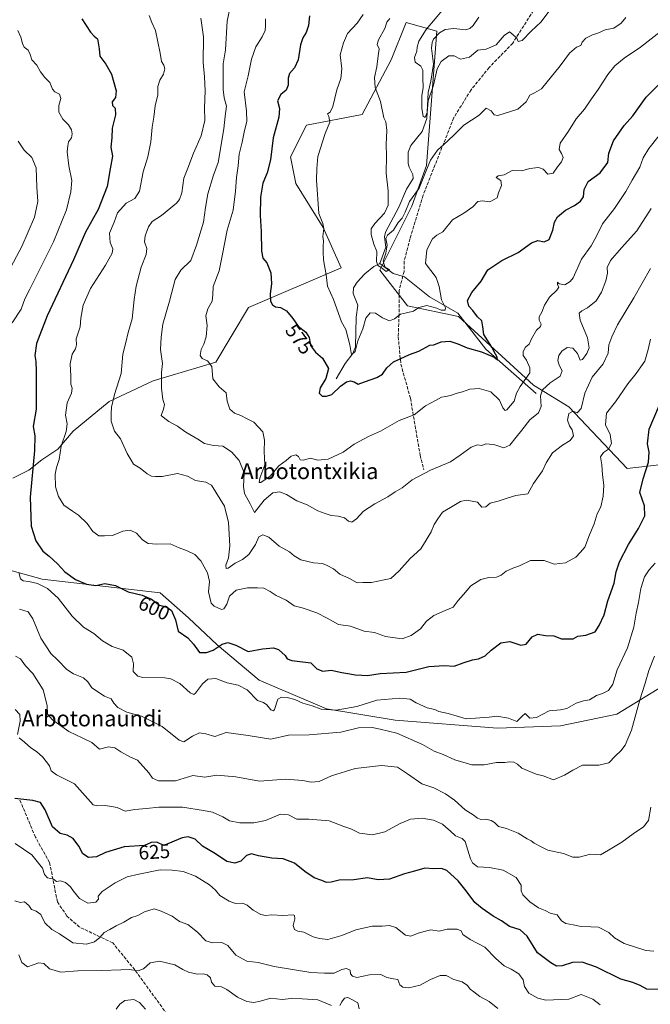
# Model space of a CAD drawing. Units: metres. Extents: x 583318 to 586748, y 4749758 to 4752113.
# Drawn here: x 585092 to 585409, y 4750039 to 4750533 of the extents above; entities that cross this region are included whole.
import ezdxf
from ezdxf.enums import TextEntityAlignment as Align

# ---------------------------------------------------------------- set-up
doc = ezdxf.new("R2010")
doc.units = ezdxf.units.M
doc.header["$MEASUREMENT"] = 0
doc.linetypes.add('DGN Style 3', pattern=[2.307223, 1.648017, -0.659207])
for name, color, linetype, lineweight in [('Arbolado forestal CxS', 92, 'Continuous', 0), ('Corriente natural lineal', 142, 'Continuous', 13), ('Curva de nivel maestra', 30, 'Continuous', 30), ('Curva de nivel normal', 30, 'Continuous', 0), ('Pastizal CxS', 92, 'Continuous', 0), ('Rótulo de curva de nivel directora', 7, 'Continuous', 0), ('Senda', 7, 'DGN Style 3', 0), ('Texto cartográfico', 7, 'Continuous', 0)]:
    doc.layers.add(name, color=color, linetype=linetype, lineweight=lineweight)
doc.styles.add('Style-Arial', font='txt')

msp = doc.modelspace()

# ---------------------------------------------------------------- linework, layer by layer
at = {"layer": 'Arbolado forestal CxS', "color": 92, "linetype": 'Continuous', "lineweight": 0}
for points in [[(585088.47, 4750303.12, 605.46), (585096.6, 4750307.15, 601.65), (585103.02, 4750312.4, 599.15), (585111.19, 4750317.65, 596.83), (585118.93, 4750326.81, 594.55), (585136.88, 4750341.59, 590.82), (585159.07, 4750352.1, 585.87), (585190.59, 4750361.44, 579.5), (585206.94, 4750388.87, 577.08), (585253.64, 4750408.72, 569.08), (585244.47, 4750429.12, 569.94), (585230.85, 4750451.17, 571.96), (585228.14, 4750464.58, 573.15), (585236.24, 4750480.41, 572.42), (585264.15, 4750485.78, 567.2), (585278.75, 4750513.22, 563.75), (585286.36, 4750531.96, 563.74), (585301.66, 4750527.72, 559.04), (585296.5, 4750460.27, 563.85), (585289.19, 4750439.82, 563.99), (585273.11, 4750407.68, 565.56), (585286.91, 4750389.67, 568.54), (585312.57, 4750384.31, 571.86), (585350.32, 4750349.88, 580.71), (585368.11, 4750339.02, 588.61), (585397.38, 4750307.92, 596.7), (585419.38, 4750310.46, 602.22)], [(585419.38, 4750310.46, 602.22), (585397.38, 4750307.92, 596.7), (585368.11, 4750339.02, 588.61), (585350.32, 4750349.88, 580.71), (585312.57, 4750384.31, 571.86), (585286.91, 4750389.67, 568.54), (585273.11, 4750407.68, 565.56), (585289.19, 4750439.82, 563.99), (585296.5, 4750460.27, 563.85), (585301.66, 4750527.72, 559.04), (585286.36, 4750531.96, 563.74), (585278.75, 4750513.22, 563.75), (585264.15, 4750485.78, 567.2), (585236.24, 4750480.41, 572.42), (585228.14, 4750464.58, 573.15), (585230.85, 4750451.17, 571.96), (585244.47, 4750429.12, 569.94), (585253.64, 4750408.72, 569.08), (585206.94, 4750388.87, 577.08), (585190.59, 4750361.44, 579.5), (585159.07, 4750352.1, 585.87), (585136.88, 4750341.59, 590.82), (585118.93, 4750326.81, 594.55), (585111.19, 4750317.65, 596.83), (585103.02, 4750312.4, 599.15), (585096.6, 4750307.15, 601.65), (585088.47, 4750303.12, 605.46)], [(585463.38, 4750278.32, 616.15), (585455.11, 4750251.72, 618.34), (585437.13, 4750218.92, 617.48), (585418.48, 4750200.73, 612.61), (585392.25, 4750184.66, 606.41), (585363.91, 4750178.78, 605.82), (585332.2, 4750177.48, 605.54), (585280.72, 4750181.48, 607.84), (585246.28, 4750187.24, 604.59), (585212.43, 4750201.62, 603.01), (585191.28, 4750219.38, 598.56), (585176.89, 4750232.92, 598.83), (585162.51, 4750245.6, 598.94), (585103.27, 4750252.37, 603.69), (585069.85, 4750261.68, 613.04), (585036.85, 4750265.06, 623.74), (585016.54, 4750275.21, 631.63), (585008.87, 4750269.85, 635.75)], [(585069.85, 4750261.68, 613.04), (585103.27, 4750252.37, 603.69), (585162.51, 4750245.6, 598.94), (585176.89, 4750232.92, 598.83), (585191.28, 4750219.38, 598.56), (585212.43, 4750201.62, 603.01), (585246.28, 4750187.24, 604.59), (585280.72, 4750181.48, 607.84), (585332.2, 4750177.48, 605.54), (585363.91, 4750178.78, 605.82), (585392.25, 4750184.66, 606.41), (585418.48, 4750200.73, 612.61)], [(585418.48, 4750200.73, 612.61), (585392.25, 4750184.66, 606.41), (585363.91, 4750178.78, 605.82), (585332.2, 4750177.48, 605.54), (585280.72, 4750181.48, 607.84), (585246.28, 4750187.24, 604.59), (585212.43, 4750201.62, 603.01), (585191.28, 4750219.38, 598.56), (585176.89, 4750232.92, 598.83), (585162.51, 4750245.6, 598.94), (585103.27, 4750252.37, 603.69), (585069.85, 4750261.68, 613.04)]]:
    msp.add_polyline3d(points, dxfattribs=at)
at = {"layer": 'Corriente natural lineal', "color": 142, "linetype": 'Continuous', "lineweight": 13}
for points in [[(585273, 4750411, 565.53), (585276.05, 4750419.16, 564.68), (585275.46, 4750424.4, 564.41), (585275.82, 4750426.72, 564.27), (585282.6, 4750439.18, 563.42), (585286.41, 4750448.33, 562.92), (585289.74, 4750453.68, 562.05), (585289.63, 4750455.68, 561.91), (585287.78, 4750459.32, 561.59), (585287.3, 4750461.12, 561.65), (585287.24, 4750466.85, 561.69), (585288.61, 4750470.18, 561.83), (585294.29, 4750477.28, 561.33), (585296.59, 4750483.83, 560.43), (585297.28, 4750496.89, 559.84), (585298.67, 4750502.49, 559.67), (585300.09, 4750511.17, 558.96), (585299.09, 4750519.09, 558.71), (585299.4, 4750521.9, 558.74), (585300.06, 4750523.57, 558.77), (585302.98, 4750526.91, 558.51), (585305.82, 4750528.49, 558.23), (585310.29, 4750528.93, 557.62), (585316.2, 4750528.39, 556.99), (585318.23, 4750528.96, 556.94), (585319.98, 4750530.56, 556.88), (585322.78, 4750534.78, 556.73)], [(585251, 4750353, 574.25), (585255.62, 4750360.73, 572.78), (585259.47, 4750365.75, 571.11), (585260.77, 4750369.1, 570.31), (585261.21, 4750383.95, 568), (585262.02, 4750389.99, 567.41), (585259.65, 4750395.88, 567.11), (585259.77, 4750398.74, 567.11), (585261.56, 4750401.65, 566.94), (585265.48, 4750405.71, 566.44), (585270.03, 4750409.49, 565.82), (585273, 4750411, 565.53)], [(585351.72, 4750345.68, 582.26), (585326.29, 4750367.97, 574.17), (585312.29, 4750385.97, 572.15), (585298, 4750394.26, 568.48), (585285.43, 4750404.26, 565.75), (585279.67, 4750406.01, 565.28), (585273, 4750411, 565.53)]]:
    msp.add_polyline3d(points, dxfattribs=at)
at = {"layer": 'Curva de nivel maestra', "color": 30, "linetype": 'Continuous', "lineweight": 30, "flags": 128}
for points, elevation in [([(585123.15, 4750533.93), (585127.55, 4750527.15), (585129.41, 4750525.18), (585131.02, 4750523.86), (585131.91, 4750518.78), (585132.21, 4750515.05), (585135.21, 4750511.04), (585138.18, 4750506.1), (585140.52, 4750497.77), (585140.16, 4750494.43), (585138.44, 4750492.11), (585138.59, 4750490.32), (585140.02, 4750488.91), (585140.16, 4750485.56), (585138.54, 4750478.89), (585138.27, 4750474.14), (585137.84, 4750469.34), (585138.69, 4750464.86), (585137.42, 4750458.52), (585135.91, 4750449.57), (585131.34, 4750438.11), (585125.03, 4750426.7), (585119.08, 4750412.78), (585105.77, 4750384.7), (585100.4, 4750370.78), (585099.56, 4750364.76), (585100.07, 4750361.74), (585100.3, 4750356.86), (585100.18, 4750337.78), (585098.77, 4750329.11), (585099.57, 4750324.4), (585099.38, 4750316.96), (585097.25, 4750293.56), (585097.69, 4750279.06), (585100.06, 4750271.7), (585103.61, 4750266.52), (585106.73, 4750264), (585111.01, 4750260.17), (585114.69, 4750256.01), (585119.98, 4750252.15), (585125.57, 4750249.87), (585130.26, 4750249.27), (585134.85, 4750250.15), (585140.16, 4750249.24), (585146.56, 4750246.1), (585153.6, 4750244.38), (585158.27, 4750242.27), (585162.27, 4750239.41), (585165.94, 4750238.33), (585168.31, 4750236.58), (585170.25, 4750231.93), (585171.62, 4750226.22), (585176.44, 4750222.87), (585179.3, 4750219.67), (585182.39, 4750215.62), (585185.82, 4750215.63), (585189.26, 4750216.76), (585193.7, 4750219.73), (585196.58, 4750220.62), (585200.57, 4750219.2), (585206.91, 4750216.05), (585214.02, 4750217.4), (585219.6, 4750217.97), (585222.16, 4750217.11), (585223.74, 4750215.53), (585225.5, 4750214.02), (585226.48, 4750212.42), (585228.83, 4750211.51), (585238.27, 4750210.36), (585241.39, 4750207.3), (585244.44, 4750206.11), (585248.6, 4750206.68), (585253.93, 4750205.46), (585257.93, 4750204.87), (585260.59, 4750204.3), (585263.93, 4750204.2), (585266.82, 4750203.96), (585273.28, 4750205.03), (585286.35, 4750205.74), (585297.73, 4750208.53), (585305.59, 4750208.98), (585310.33, 4750208.69), (585314.87, 4750210.4), (585319.66, 4750211.89), (585322.59, 4750212.34), (585325.93, 4750213.8), (585328.93, 4750216.77), (585333.84, 4750220.49), (585338.35, 4750221.06), (585343.96, 4750219.28), (585346.64, 4750219.77), (585349.68, 4750223.4), (585352.53, 4750224.7), (585356.33, 4750224.17), (585360.53, 4750223.94), (585364.4, 4750222.34), (585370.17, 4750222.37), (585372.55, 4750223.8), (585376.59, 4750224.33), (585381.36, 4750225.93), (585383.34, 4750229.17), (585385.81, 4750234.52), (585387.62, 4750241.52), (585390.85, 4750250.45), (585391.93, 4750256), (585393.59, 4750261.11), (585398.04, 4750269.78), (585403.16, 4750277.87), (585406.26, 4750284.23), (585406.04, 4750289.17), (585403.71, 4750295.85), (585405.44, 4750302.78), (585408.16, 4750311.11), (585408.41, 4750316.11), (585407.58, 4750320.44), (585408.5, 4750327.68), (585413.66, 4750339.96)], 600), ([(585237.62, 4750535.43), (585237.21, 4750530.57), (585236.08, 4750526.99), (585234.26, 4750524.24), (585233.16, 4750520.77), (585231.96, 4750513.29), (585230.06, 4750509.19), (585227.63, 4750506.37), (585226.88, 4750504.08), (585226.96, 4750500.51), (585226, 4750498.1), (585223.25, 4750495.87), (585221.56, 4750492.6), (585222.51, 4750488.87), (585222.3, 4750484.52), (585219.4, 4750474.1), (585218.1, 4750463.12), (585216.33, 4750456.48), (585214.2, 4750451.36), (585213.04, 4750444.2), (585212.79, 4750435.1), (585213.31, 4750427.02), (585213.47, 4750417.11), (585214.16, 4750413.67), (585216.25, 4750411.37), (585218.27, 4750406.22), (585218.65, 4750400.76), (585217.92, 4750395.76), (585218.06, 4750392.12), (585219, 4750390.2), (585220.54, 4750389.19), (585223.17, 4750388.82), (585226.07, 4750387.24), (585229.24, 4750383.41), (585232.05, 4750379.56), (585235.85, 4750376.47), (585237.43, 4750373.72), (585238.15, 4750369.74), (585240.62, 4750366.35), (585244.27, 4750363.44), (585247.17, 4750358.28), (585245.95, 4750353.13), (585243.09, 4750348.55), (585242.6, 4750345.83), (585244.12, 4750344.31), (585246.23, 4750344.36), (585248.86, 4750345.1), (585253.32, 4750349.33), (585256.2, 4750351.44), (585258.26, 4750352.02), (585260.06, 4750351.52), (585262.21, 4750350.34), (585265.34, 4750351.46), (585271.57, 4750353.77), (585274.34, 4750355.43), (585276.55, 4750358.58), (585279.84, 4750361.6), (585283.2, 4750363.01), (585288, 4750365.21), (585292.59, 4750366.88), (585298.16, 4750370.01), (585300.22, 4750370.07), (585303.93, 4750371.68), (585308.26, 4750371.94), (585312.26, 4750370.55), (585316.93, 4750368.53), (585324.16, 4750366.66), (585330.53, 4750363.83), (585332.17, 4750362.56), (585332.1, 4750363.89), (585331.18, 4750365.36), (585329.42, 4750368.94), (585325.38, 4750375.23), (585324.89, 4750379.07), (585324.36, 4750382.21), (585322.06, 4750384.24), (585319.8, 4750387.32), (585317.74, 4750389.53), (585317.06, 4750392.32), (585319.21, 4750396.44), (585323.91, 4750402.11), (585327.27, 4750407.85), (585334.34, 4750412.4), (585342.63, 4750416.56), (585349.35, 4750421.39), (585352.51, 4750422.45), (585355.6, 4750421.87), (585358.18, 4750423.02), (585360.01, 4750427.77), (585360.84, 4750431.78), (585362.34, 4750434.44), (585366.32, 4750437.78), (585370.92, 4750440.14), (585373.98, 4750442.24), (585375.36, 4750444.47), (585375.71, 4750448.1), (585377.76, 4750452.1), (585383.88, 4750456.43), (585387.62, 4750461.77), (585388.19, 4750466.43), (585390.45, 4750472.62), (585395.83, 4750480.22), (585400.26, 4750485.16), (585406.98, 4750494.44), (585421.8, 4750509.29)], 575), ([(585413.51, 4750046.19), (585407.24, 4750046.38), (585403.91, 4750048.28), (585400.17, 4750049.75), (585394.13, 4750051.43), (585381.94, 4750057.55), (585374.75, 4750060.06), (585369.92, 4750059.82), (585364.68, 4750058.22), (585361.9, 4750057.95), (585359.08, 4750059.68), (585352.29, 4750064.67), (585347.17, 4750073.03), (585343.65, 4750076.18), (585338.26, 4750077.96), (585334.21, 4750080.77), (585330.02, 4750083.06), (585324.52, 4750087.04), (585320.77, 4750089.96), (585316.51, 4750095.9), (585312.48, 4750100.79), (585306.65, 4750106.04), (585303.98, 4750107.03), (585300.2, 4750106.93), (585295.71, 4750107.17), (585290.54, 4750105.64), (585285.41, 4750104.43), (585277.87, 4750101.72), (585272.22, 4750101.38), (585266.83, 4750102.32), (585259.97, 4750101.39), (585252.52, 4750101.14), (585248.5, 4750100.13), (585246.27, 4750099.98), (585243.92, 4750101.07), (585240.05, 4750102.41), (585235.3, 4750105.49), (585230.13, 4750109.65), (585224.44, 4750111.96), (585218.76, 4750112.28), (585212.09, 4750113.37), (585208.59, 4750114.44), (585206.02, 4750113.58), (585203.12, 4750110.69), (585200.07, 4750109.68), (585196.04, 4750110.54), (585190.46, 4750114.48), (585183.84, 4750118.28), (585180.24, 4750121.81), (585176.65, 4750122.93), (585173.6, 4750122.52), (585164.37, 4750118.67), (585160.96, 4750120.24), (585158.01, 4750120.14), (585154.79, 4750118.64), (585144.44, 4750117.97), (585135.19, 4750115.04), (585130.52, 4750112.87), (585126.57, 4750112.59), (585123.76, 4750114.48), (585121.77, 4750118.22), (585118.92, 4750122.14), (585115.91, 4750123.8), (585112.28, 4750124.63), (585108.48, 4750128.01), (585104.83, 4750136.55), (585102.5, 4750140.17), (585098.59, 4750141.22), (585089.48, 4750142.18)], 625)]:
    msp.add_lwpolyline(points, dxfattribs=dict(at, elevation=elevation))
at = {"layer": 'Curva de nivel normal', "color": 30, "linetype": 'Continuous', "lineweight": 0, "flags": 128}
for points, elevation in [([(585409.44, 4750438.58), (585402.26, 4750427.3), (585394.59, 4750418.88), (585389.07, 4750412.46), (585387.39, 4750408.96), (585387.44, 4750406.06), (585386.73, 4750402.32), (585384.54, 4750396.6), (585381.78, 4750392.22), (585377.51, 4750388.67), (585374.55, 4750387.24), (585373.26, 4750385.98), (585373.72, 4750382.48), (585377.49, 4750373.6), (585378.25, 4750368.6), (585377.07, 4750365.81), (585375.01, 4750362.7), (585373.74, 4750362.47), (585372.35, 4750365.81), (585370.14, 4750368.4), (585367.29, 4750368.74), (585364.54, 4750367), (585363.03, 4750364.7), (585362.58, 4750362.3), (585363.27, 4750359.95), (585364.73, 4750357.12), (585363.75, 4750354.4), (585358.68, 4750350.94), (585354.8, 4750347.54), (585353.76, 4750344.46), (585354.08, 4750339.05), (585352.78, 4750335.95), (585348.47, 4750332.48), (585344.5, 4750327.21), (585341.54, 4750323.66), (585338.44, 4750319.66), (585335.39, 4750318.43), (585330.87, 4750319.87), (585328.23, 4750320.22), (585326.25, 4750320.37), (585324.24, 4750319.59), (585322.11, 4750319.81), (585318.97, 4750318.77), (585313.4, 4750314.6), (585308.65, 4750311.26), (585298.59, 4750307.18), (585289.26, 4750302.3), (585284.31, 4750298.29), (585280.76, 4750296.22), (585277.13, 4750293.68), (585270.55, 4750290.3), (585264.76, 4750286.5), (585261.33, 4750282.62), (585258.97, 4750280.99), (585257.27, 4750281.46), (585255.34, 4750283.21), (585252.16, 4750284.07), (585248.5, 4750284.35), (585245.52, 4750285.36), (585241.88, 4750286.72), (585236.52, 4750289.69), (585231.25, 4750291.76), (585226.11, 4750294.95), (585222.62, 4750296.25), (585219.26, 4750295.74), (585214.89, 4750292.11), (585210, 4750285.84), (585207.81, 4750290.27), (585205.07, 4750295.41), (585204.43, 4750298.99), (585204.87, 4750305.8), (585202.24, 4750312.05), (585198.5, 4750316.35), (585194.18, 4750319.15), (585189.33, 4750319.5), (585184.82, 4750320.51), (585181.46, 4750322.68), (585175.45, 4750326.29), (585171.24, 4750329.33), (585167, 4750331.51), (585164.94, 4750333.04), (585163.13, 4750334.61), (585164.29, 4750337.78), (585164.74, 4750340.05), (585163.92, 4750342.64), (585163.18, 4750348.35), (585163.27, 4750356.29), (585163.8, 4750360.78), (585162.75, 4750367.78), (585163.04, 4750373.94), (585163.95, 4750380.44), (585167.24, 4750392), (585170.14, 4750402.88), (585173.02, 4750407.69), (585177.93, 4750412.46), (585180.84, 4750420.12), (585184.4, 4750431.7), (585185.42, 4750439.1), (585186.62, 4750445.98), (585189.34, 4750455.28), (585191.82, 4750461.78), (585194.68, 4750478.56), (585195.24, 4750484.89), (585195.87, 4750489.92), (585194.76, 4750494.23), (585194.19, 4750498.31), (585194.33, 4750504.33), (585194.31, 4750511.18), (585195.48, 4750518.37), (585196.28, 4750532.77), (585198.48, 4750543.1)], 585), ([(585357.95, 4750537.49), (585354.08, 4750532.33), (585349.18, 4750527.72), (585344.6, 4750522.95), (585342.58, 4750522.42), (585341.98, 4750524.16), (585340.05, 4750525.89), (585338.15, 4750527.41), (585335.51, 4750525.44), (585331.53, 4750520.77), (585326.52, 4750518.63), (585322.26, 4750518.16), (585318.1, 4750514.57), (585313.64, 4750513.68), (585310.43, 4750515.34), (585307.72, 4750515.36), (585303.91, 4750512.43), (585301.94, 4750508.79), (585299.95, 4750500.59), (585297.31, 4750492.72), (585296.76, 4750486.76), (585295.86, 4750484.24), (585294.8, 4750485.03), (585294.09, 4750488.82), (585294.22, 4750495.11), (585294.87, 4750499.38), (585294.64, 4750504.15), (585294.62, 4750508.12), (585293.58, 4750510.1), (585290.83, 4750512.08), (585290.52, 4750514.41), (585291.71, 4750517.56), (585291.77, 4750519.61), (585292.64, 4750522.58), (585296.4, 4750528.45), (585305.46, 4750539.3)], 560), ([(585409.06, 4750373.03), (585408.02, 4750367.68), (585406.27, 4750361.9), (585404.26, 4750358.98), (585401.93, 4750355.7), (585397.75, 4750350.51), (585391.55, 4750341.39), (585386.96, 4750335.7), (585386.44, 4750329.97), (585388.81, 4750325.05), (585389.53, 4750320.5), (585388.06, 4750317.67), (585385.57, 4750316), (585384.06, 4750313.78), (585384.61, 4750309.88), (585385.04, 4750304.8), (585385.6, 4750299.58), (585385.32, 4750294.04), (585384.15, 4750288.71), (585382.39, 4750285.19), (585380.77, 4750280.21), (585378.39, 4750274.64), (585376.16, 4750268.49), (585373.86, 4750265.92), (585371.53, 4750263.48), (585366.4, 4750260.56), (585360.63, 4750259.88), (585355.64, 4750261.75), (585348.83, 4750261.7), (585343.22, 4750259.08), (585339.99, 4750257.96), (585336.56, 4750256.34), (585334.11, 4750254.36), (585331.77, 4750253.46), (585327.79, 4750253.25), (585323.81, 4750252.18), (585318.73, 4750249.03), (585315.15, 4750244.64), (585312.4, 4750241.63), (585309.93, 4750238.26), (585305.81, 4750236.58), (585300.13, 4750234.12), (585296.48, 4750231.23), (585293.51, 4750227.44), (585288.86, 4750224.15), (585284.26, 4750222.47), (585275.85, 4750223.53), (585270.4, 4750225.59), (585265.09, 4750226.28), (585258.24, 4750228.85), (585252.21, 4750229.63), (585246.6, 4750232.84), (585241.35, 4750235.54), (585233.91, 4750237.98), (585230.02, 4750238.94), (585225.98, 4750241.83), (585220.95, 4750244.12), (585217.97, 4750246.26), (585214.71, 4750247.91), (585211.56, 4750248.07), (585206.43, 4750248.11), (585200.79, 4750246.83), (585197.5, 4750243.87), (585196.08, 4750239.76), (585194.67, 4750237.48), (585193.41, 4750237.14), (585189.79, 4750238.8), (585188.22, 4750240.39), (585186.91, 4750246.02), (585187.42, 4750251.19), (585186.39, 4750255.56), (585182.98, 4750261.62), (585180, 4750264.84), (585176.23, 4750266.7), (585172.12, 4750268.18), (585167.57, 4750270.06), (585160.94, 4750269.94), (585156.52, 4750270.39), (585153.68, 4750272.15), (585150.63, 4750275.56), (585147.44, 4750277.06), (585143.8, 4750276.56), (585138.64, 4750274.28), (585134.68, 4750274.09), (585131.69, 4750274.15), (585128.69, 4750276.38), (585125.81, 4750280.34), (585121.6, 4750284.52), (585118.44, 4750286.52), (585114.08, 4750289.49), (585111.44, 4750293.87), (585110.04, 4750298.78), (585109.87, 4750305.11), (585110.42, 4750308.44), (585111.82, 4750312.56), (585112.85, 4750319.18), (585115.33, 4750326.64), (585115.84, 4750330.41), (585114.92, 4750334.78), (585115.88, 4750341.05), (585118.01, 4750345.85), (585118.34, 4750348.31), (585117.71, 4750350.43), (585117.68, 4750354.32), (585117.33, 4750360.48), (585118.38, 4750365.48), (585120.05, 4750368.16), (585120.58, 4750370.13), (585120.29, 4750373.11), (585122.31, 4750379.19), (585122.64, 4750383.42), (585123.88, 4750390.04), (585127.51, 4750398.47), (585135.03, 4750410.19), (585138.46, 4750416.09), (585138.87, 4750418.37), (585137.47, 4750421.44), (585137.2, 4750426.28), (585139.54, 4750431.78), (585141.13, 4750436.44), (585145.53, 4750441.32), (585149.84, 4750443.56), (585152.22, 4750447.29), (585154.08, 4750457.04), (585156.33, 4750464.55), (585157.96, 4750472.13), (585158.5, 4750479.43), (585159.4, 4750484.43), (585160.02, 4750490.1), (585161.42, 4750495.77), (585161.45, 4750499.91), (585162.48, 4750503.01), (585164.34, 4750506.05), (585164.96, 4750508.73), (585164.48, 4750510.52), (585163.26, 4750512.5), (585162.64, 4750516.57), (585160.19, 4750528.05), (585158.36, 4750531.99), (585157.01, 4750535.54)], 595), ([(585409.11, 4750408.52), (585400.81, 4750393.71), (585392.61, 4750380.11), (585389.76, 4750374.11), (585388.24, 4750370.11), (585387.83, 4750365.9), (585385.39, 4750360.6), (585379.74, 4750353.9), (585376.16, 4750345.89), (585374.2, 4750338.13), (585372.26, 4750336.02), (585370.17, 4750336.78), (585368.02, 4750335.64), (585367.32, 4750332.29), (585368.32, 4750329.42), (585369.75, 4750327.36), (585370.34, 4750324.38), (585368.78, 4750322.11), (585364.86, 4750319.78), (585359.91, 4750315.81), (585356.74, 4750310.84), (585354.87, 4750306.89), (585350.38, 4750300.38), (585347.42, 4750295.22), (585341.34, 4750294.45), (585337.59, 4750293.32), (585332.59, 4750291.62), (585328.59, 4750290.54), (585326.26, 4750288.7), (585324.26, 4750288.63), (585322.12, 4750291.05), (585319.39, 4750291.56), (585316.46, 4750292.12), (585313.59, 4750291.33), (585308.59, 4750288.38), (585304.59, 4750286.06), (585302.25, 4750282.68), (585300.36, 4750279.82), (585298.85, 4750276.11), (585296.41, 4750272.03), (585293.59, 4750267.65), (585288.3, 4750262.82), (585282.74, 4750256.63), (585278.63, 4750252.81), (585275.26, 4750252.06), (585268.93, 4750250.69), (585264.53, 4750250.74), (585261.67, 4750250.5), (585257.86, 4750252.66), (585252.89, 4750254.88), (585249.75, 4750257.54), (585246.64, 4750259.27), (585244.27, 4750260.31), (585239.68, 4750260.52), (585233.26, 4750262.18), (585229.94, 4750264.14), (585227.54, 4750266.16), (585222.41, 4750268.92), (585217.23, 4750273.54), (585214.28, 4750274.71), (585212.18, 4750273.58), (585210.53, 4750269.78), (585207.18, 4750264.79), (585204.05, 4750262.3), (585200.27, 4750260.51), (585196.84, 4750257.96), (585195.7, 4750257.75), (585195.61, 4750259.45), (585196.87, 4750263.04), (585197.69, 4750269.2), (585196.92, 4750280.93), (585194.87, 4750289.01), (585192.69, 4750292.53), (585188.44, 4750299.65), (585185.53, 4750301.04), (585180.34, 4750302.02), (585176.33, 4750304.17), (585171.38, 4750305.4), (585163.63, 4750303.89), (585160.31, 4750303.97), (585158.28, 4750304.11), (585156, 4750305.24), (585152.57, 4750308.14), (585149.19, 4750310.21), (585147.97, 4750312.24), (585145.94, 4750315.48), (585142.62, 4750322.95), (585139.55, 4750326.82), (585137.93, 4750331.76), (585137.97, 4750335.69), (585138.05, 4750338.76), (585139.71, 4750345.11), (585142.96, 4750355.78), (585143.74, 4750365.34), (585145.34, 4750371.36), (585146.56, 4750376.34), (585148.47, 4750383.11), (585149.48, 4750392.83), (585150.6, 4750399.64), (585153.1, 4750409.16), (585155.5, 4750415.44), (585155.82, 4750418.48), (585154.8, 4750421.9), (585155.11, 4750424.81), (585156.69, 4750429.44), (585158.56, 4750432.1), (585163.24, 4750435.1), (585170.82, 4750441.35), (585172.28, 4750443.04), (585173.49, 4750446.44), (585174.5, 4750453.78), (585176.44, 4750458.88), (585179.37, 4750466.31), (585183.14, 4750475.16), (585185.04, 4750482.86), (585184.86, 4750489.18), (585185.14, 4750497.62), (585184.94, 4750504.65), (585184.28, 4750511.95), (585184.34, 4750524.88), (585182.99, 4750534.16)], 590), ([(585413.46, 4750475.18), (585408.21, 4750468.72), (585405.4, 4750464.1), (585403.78, 4750459.43), (585399.86, 4750452.77), (585396.78, 4750447.1), (585391, 4750438.53), (585385.06, 4750430.94), (585382.17, 4750425.04), (585379.21, 4750419.9), (585374.47, 4750413.13), (585370.18, 4750403.8), (585368.76, 4750401.87), (585366.06, 4750400.27), (585363.27, 4750400.82), (585362.36, 4750401.66), (585362.42, 4750400.3), (585362.98, 4750399.09), (585361.99, 4750397.6), (585358.32, 4750394.11), (585355.82, 4750390.11), (585354.46, 4750386.44), (585353.22, 4750384.2), (585353.1, 4750382.49), (585354.12, 4750380.52), (585353.89, 4750379.32), (585351.76, 4750377.42), (585349.28, 4750373.19), (585348.04, 4750370.4), (585346.35, 4750368.92), (585345.02, 4750366.72), (585345.07, 4750364.8), (585346.74, 4750362.4), (585348.52, 4750358.47), (585348.45, 4750355.99), (585343.53, 4750349.11), (585341.67, 4750345.78), (585340.59, 4750341.77), (585336.9, 4750337.42), (585336, 4750337.17), (585334.96, 4750338.44), (585333.25, 4750342.28), (585328.92, 4750346.51), (585322.93, 4750348.1), (585318.31, 4750347.76), (585314.63, 4750346.47), (585311.94, 4750345.89), (585308.56, 4750344.65), (585306.15, 4750344.08), (585304.08, 4750343.88), (585300.98, 4750342.14), (585296.05, 4750339.44), (585290.3, 4750334.95), (585282.68, 4750332.07), (585273.44, 4750326.75), (585267.4, 4750324.06), (585260.05, 4750320.2), (585254.57, 4750316.11), (585247.06, 4750312.69), (585241.94, 4750312.09), (585238.12, 4750313.21), (585234.46, 4750312.16), (585233.02, 4750312.38), (585232.21, 4750313.93), (585230.85, 4750314.78), (585228.41, 4750314.24), (585225.93, 4750311.95), (585222.26, 4750309.31), (585217.93, 4750304.14), (585213.19, 4750300.91), (585212.41, 4750300.97), (585212.63, 4750303.08), (585215.28, 4750309.78), (585214.9, 4750316.46), (585215.06, 4750322.19), (585214.27, 4750326.45), (585209.71, 4750331.34), (585206.32, 4750332.96), (585203.07, 4750334.69), (585199.96, 4750335.8), (585197.65, 4750337.82), (585196.33, 4750341.84), (585195.77, 4750346.06), (585192.34, 4750348.99), (585189.13, 4750352.96), (585188.5, 4750359.16), (585186.38, 4750362.09), (585183.72, 4750363.23), (585182.73, 4750364.79), (585183.15, 4750367.82), (585184.53, 4750370.37), (585185.77, 4750374.16), (585186.26, 4750379.84), (585185.54, 4750384.66), (585186.51, 4750388.25), (585188.66, 4750391.96), (585189.12, 4750395.18), (585189.24, 4750399.4), (585192.28, 4750407.3), (585193.7, 4750414.86), (585196.33, 4750427.64), (585199.28, 4750437.83), (585200.52, 4750447.34), (585200.89, 4750454.1), (585201.79, 4750460.05), (585202.32, 4750465.85), (585203.82, 4750471.89), (585204.96, 4750477.76), (585206.16, 4750482.23), (585205.93, 4750487.46), (585204.87, 4750497.23), (585206.76, 4750505.29), (585208.46, 4750513.55), (585210.62, 4750519.86), (585213.82, 4750524.74), (585215.38, 4750527.93), (585215.59, 4750530.22), (585215.6, 4750533.9)], 580), ([(585264.61, 4750536.07), (585261.65, 4750531.7), (585256.86, 4750526.46), (585254.75, 4750521.78), (585253.08, 4750515.82), (585253.89, 4750508.78), (585253.5, 4750503.96), (585251.44, 4750498.22), (585249.33, 4750489.77), (585248.06, 4750487.01), (585246.76, 4750486.1), (585247.41, 4750484.87), (585247.96, 4750481.96), (585245.57, 4750476.2), (585241.84, 4750464.71), (585241.37, 4750458.73), (585241.25, 4750452.88), (585242.33, 4750436.1), (585244.42, 4750431), (585244.95, 4750428.52), (585244.31, 4750424.6), (585244.66, 4750422.11), (585244.47, 4750419.87), (585244.62, 4750416.79), (585244.67, 4750412.84), (585246.04, 4750405.3), (585246.68, 4750399.51), (585249.73, 4750392.83), (585253.79, 4750381.63), (585256, 4750377.78), (585258.01, 4750370.12), (585258.71, 4750365.1), (585260.59, 4750366.76), (585261.93, 4750372.11), (585264.53, 4750378.11), (585265.98, 4750383.5), (585268.23, 4750386.1), (585270.89, 4750386.02), (585274.34, 4750383.64), (585277.93, 4750382.21), (585280.47, 4750383.17), (585283.42, 4750385.52), (585286.47, 4750386.1), (585289.93, 4750387.04), (585292.59, 4750388.83), (585296.63, 4750389.9), (585301.63, 4750388.55), (585303.82, 4750387.57), (585305.88, 4750387.57), (585306.12, 4750388.67), (585304.12, 4750392.78), (585302.82, 4750399.44), (585301.39, 4750403.94), (585296.02, 4750410.94), (585296.62, 4750417.78), (585299.47, 4750423.33), (585301.73, 4750425.2), (585304.67, 4750426.79), (585309.56, 4750432.98), (585315.35, 4750436.32), (585319.82, 4750439.35), (585322.26, 4750442.05), (585324.59, 4750442.51), (585328.38, 4750441.96), (585332.06, 4750443.95), (585332.75, 4750446.51), (585334.22, 4750450.21), (585333.9, 4750452.66), (585331.59, 4750454.18), (585332.59, 4750454.97), (585335.49, 4750455.55), (585339.62, 4750457.62), (585344.48, 4750457.55), (585348.47, 4750458.66), (585352.88, 4750459.18), (585355.13, 4750458.3), (585357.45, 4750455.88), (585360.11, 4750456.29), (585362.34, 4750459.5), (585364.43, 4750462.05), (585365.18, 4750464.14), (585364.42, 4750466.28), (585363.2, 4750468.24), (585363.74, 4750471.34), (585367.88, 4750477.38), (585371.7, 4750483.65), (585376.02, 4750488.43), (585379.43, 4750493.65), (585382.8, 4750498.43), (585387.69, 4750505.85), (585391.16, 4750510.23), (585395.9, 4750514.1), (585404.12, 4750519.58), (585416.34, 4750529.14)], 570), ([(585396.78, 4750534.49), (585394.36, 4750531.61), (585390.74, 4750529.12), (585386.32, 4750528.31), (585382.59, 4750526.59), (585379.9, 4750525.91), (585376.55, 4750524.14), (585374.81, 4750522.1), (585374.08, 4750520.43), (585371.95, 4750519.58), (585368.47, 4750516.69), (585363.75, 4750510.21), (585354.28, 4750498.78), (585350.84, 4750496.66), (585348.43, 4750495.58), (585346.6, 4750492.22), (585342.35, 4750488.51), (585332.43, 4750485.34), (585330.56, 4750485.67), (585328.93, 4750487.72), (585326.43, 4750489.04), (585322.93, 4750485.5), (585315.26, 4750480.53), (585310, 4750475.34), (585305.21, 4750470.75), (585302, 4750467.94), (585298.59, 4750462.88), (585296.11, 4750457.23), (585292.78, 4750448.78), (585287.89, 4750442.1), (585285.84, 4750436.69), (585284.19, 4750433.76), (585282.2, 4750431.48), (585279.91, 4750427.63), (585276.85, 4750425.26), (585276.08, 4750423.6), (585276.69, 4750420.11), (585276.06, 4750416.09), (585274.66, 4750412.17), (585275.6, 4750409.34), (585277.87, 4750407.9), (585276.26, 4750406.91), (585273.75, 4750408.91), (585272.11, 4750409.96), (585271.44, 4750411.96), (585271.5, 4750417.06), (585270.04, 4750420.73), (585268.65, 4750425.49), (585268.67, 4750428.31), (585270.44, 4750430.98), (585275.32, 4750436.24), (585277.28, 4750440.27), (585277.24, 4750447.52), (585276.14, 4750456.32), (585276.4, 4750465.1), (585276.25, 4750470.77), (585276.51, 4750477.77), (585276.02, 4750482.09), (585274.98, 4750484.1), (585273.4, 4750492.32), (585270.61, 4750499.44), (585270.39, 4750504.37), (585271.6, 4750509.79), (585272.13, 4750515.3), (585272.67, 4750518.84), (585271.75, 4750521.04), (585272.32, 4750523.26), (585275.5, 4750528.97), (585276.57, 4750532.17), (585278.11, 4750534.06)], 565), ([(585088.25, 4750381.2), (585092.78, 4750387.96), (585094.51, 4750393.14), (585097.08, 4750398.03), (585102.72, 4750409.44), (585108.9, 4750421.78), (585115.52, 4750437.99), (585117.63, 4750446.95), (585118.22, 4750452.64), (585116.72, 4750460.1), (585115.85, 4750467.1), (585116.2, 4750470.1), (585116.5, 4750472.1), (585117.98, 4750474.1), (585118.36, 4750476.09), (585118.02, 4750478.16), (585116.46, 4750480.62), (585113.59, 4750483.42), (585111.61, 4750486.91), (585111.68, 4750490.26), (585112.6, 4750493.77), (585111.98, 4750495.94), (585109.68, 4750497.13), (585108.4, 4750498.61), (585107.12, 4750501.8), (585104.62, 4750504.42), (585102.41, 4750507.26), (585100.55, 4750510.55), (585098.02, 4750513.34), (585097.24, 4750515.97), (585096.18, 4750518.05), (585094.24, 4750519.71), (585093.3, 4750521.46), (585092.6, 4750524.71), (585090.99, 4750527.96)], 605), ([(585086.22, 4750406.54), (585093.08, 4750419.55), (585099.42, 4750434.27), (585101.09, 4750442.13), (585100.64, 4750449.28), (585100.2, 4750459.03), (585098.06, 4750464.22), (585094.27, 4750467.94), (585091.24, 4750472.39)], 610), ([(585411.51, 4750260.42), (585408.46, 4750257.16), (585406.14, 4750253.62), (585404.34, 4750247.78), (585403.05, 4750240.69), (585401.87, 4750235.25), (585400.81, 4750228.33), (585397.63, 4750217.94), (585392.42, 4750206.9), (585390.13, 4750199.63), (585388.03, 4750196.48), (585384.99, 4750194.95), (585382.03, 4750193.99), (585378.48, 4750191.79), (585375.47, 4750191.24), (585371.81, 4750190.04), (585366.99, 4750187.4), (585363.86, 4750186.69), (585358.14, 4750186.25), (585351.83, 4750182.97), (585348.52, 4750182.58), (585346.12, 4750184.84), (585344.55, 4750183.5), (585341.85, 4750180.88), (585337.66, 4750182.56), (585331.85, 4750183.65), (585328.06, 4750183.12), (585316.49, 4750182.25), (585307.44, 4750184.84), (585302.75, 4750185.95), (585300.71, 4750186.85), (585296.83, 4750187.69), (585291.38, 4750190.24), (585288.22, 4750192.08), (585283.16, 4750192.68), (585271.5, 4750191.69), (585261.52, 4750188.4), (585251.03, 4750186.62), (585243.58, 4750187.11), (585238.99, 4750188.84), (585234.31, 4750190.17), (585230.24, 4750191.89), (585226.37, 4750192.92), (585223.66, 4750193.19), (585221.68, 4750192.12), (585220.16, 4750186.84), (585219.51, 4750186.3), (585218.19, 4750186.71), (585216.15, 4750189.34), (585214.54, 4750190.4), (585211.58, 4750191.49), (585206.39, 4750196.78), (585201.89, 4750199.15), (585196.27, 4750200.37), (585190.6, 4750202.44), (585186.6, 4750202.18), (585183.9, 4750199.82), (585180.44, 4750195.1), (585179.54, 4750194.44), (585177.62, 4750195.32), (585172.5, 4750199.97), (585168, 4750202.28), (585164.98, 4750202.79), (585153.86, 4750202.95), (585151.38, 4750203.64), (585149.05, 4750206.05), (585149.11, 4750209.9), (585148.29, 4750213.15), (585144.06, 4750216.68), (585138.48, 4750218.52), (585133.64, 4750221.48), (585129.23, 4750225.07), (585124.12, 4750228.29), (585118.32, 4750233.76), (585111.27, 4750242.84), (585105.98, 4750247.75), (585100.84, 4750250.24), (585096.54, 4750251.3), (585093.78, 4750251.5), (585092.4, 4750252.6), (585091.61, 4750255.78)], 605), ([(585411.15, 4750213.63), (585408.34, 4750206.45), (585406.51, 4750200.12), (585403.79, 4750191.79), (585399.54, 4750176.49), (585396.44, 4750168.94), (585394.27, 4750166.16), (585391.52, 4750163.7), (585388.15, 4750160.2), (585383.18, 4750158.94), (585374.9, 4750158.88), (585370.04, 4750156.43), (585365.89, 4750154), (585360.3, 4750151.52), (585355.08, 4750153.6), (585351.66, 4750154.52), (585344.36, 4750157.53), (585342.31, 4750159.48), (585340.47, 4750160.41), (585338.3, 4750160.66), (585335.87, 4750160.27), (585331.7, 4750160.24), (585325.43, 4750159.13), (585319.32, 4750159.2), (585310.76, 4750161.7), (585304.81, 4750164.29), (585300.39, 4750166.06), (585294.51, 4750169.31), (585281.66, 4750174.99), (585273.25, 4750177.11), (585269.25, 4750177.95), (585262.25, 4750177.78), (585253.39, 4750175.58), (585237.53, 4750174.12), (585227.17, 4750173.95), (585218.27, 4750172.03), (585206.85, 4750173.85), (585195.77, 4750175.36), (585190.11, 4750173.39), (585185.62, 4750174.71), (585182.29, 4750175.23), (585178.91, 4750173.6), (585174.42, 4750170.66), (585172.18, 4750171.45), (585163.64, 4750178.3), (585153.22, 4750183.62), (585145.8, 4750185.62), (585141.32, 4750187.98), (585139.26, 4750190.16), (585137.9, 4750192.2), (585134.57, 4750193.69), (585128.16, 4750197.84), (585126.27, 4750200.77), (585123.98, 4750202.79), (585119.03, 4750204.76), (585115.66, 4750207.08), (585111.17, 4750211.71), (585107.61, 4750215.12), (585102.53, 4750222.7), (585098.65, 4750232.43), (585096.19, 4750236.03), (585091.8, 4750237.26)], 610), ([(585409.28, 4750137.86), (585408.08, 4750131.12), (585405.53, 4750127.97), (585400.41, 4750124.53), (585394.76, 4750120.22), (585388.06, 4750116.3), (585383.91, 4750113.99), (585378.92, 4750114.29), (585373.24, 4750112.77), (585370.1, 4750112.74), (585365.3, 4750114.6), (585357.58, 4750116.22), (585353.84, 4750118.04), (585350.56, 4750119.75), (585349.05, 4750120.91), (585347.1, 4750121.96), (585342.63, 4750124.72), (585336.71, 4750127.1), (585332.66, 4750128.12), (585330.68, 4750130.13), (585329.03, 4750131.22), (585326.35, 4750131.88), (585323.83, 4750131.7), (585322.14, 4750132.36), (585319.89, 4750134.04), (585315.89, 4750136.57), (585310.54, 4750141.35), (585306.12, 4750144.62), (585300.17, 4750147.58), (585294.1, 4750149.51), (585287.02, 4750154.54), (585281.92, 4750157.95), (585273.9, 4750158.79), (585260.63, 4750157.28), (585248.78, 4750153.61), (585242.48, 4750150.81), (585238.45, 4750150.39), (585234.39, 4750151.25), (585225.66, 4750151.85), (585212.58, 4750150.99), (585200.63, 4750153.04), (585191.14, 4750153.94), (585184.99, 4750152.92), (585178.94, 4750153.77), (585170.29, 4750151.08), (585161.68, 4750151.05), (585158.72, 4750152.44), (585156.97, 4750155.14), (585154.04, 4750158.29), (585151.19, 4750161.53), (585147.76, 4750163.04), (585142.88, 4750165.59), (585139.84, 4750167.63), (585136.65, 4750168.16), (585132.02, 4750167.05), (585128.17, 4750170.4), (585123.76, 4750172.45), (585116.75, 4750175.93), (585108.42, 4750181.72), (585105.9, 4750184.56), (585105.79, 4750188.86), (585103.81, 4750196.73), (585098.54, 4750204.93), (585094.84, 4750208.86), (585092.34, 4750212.33), (585089.94, 4750213.77)], 615), ([(585090.94, 4750174.36), (585092.22, 4750181.01), (585091.96, 4750184.38), (585089.71, 4750186.9)], 620), ([(585410.79, 4750065.6), (585406.83, 4750065.86), (585395.91, 4750069.35), (585390.99, 4750072.15), (585388.1, 4750074.87), (585383.03, 4750077.55), (585379.14, 4750077.67), (585374.27, 4750077.93), (585370.2, 4750078.8), (585366.62, 4750079.38), (585364.43, 4750080.81), (585362.28, 4750083.8), (585358.69, 4750084.55), (585356.11, 4750085.97), (585352.81, 4750087.34), (585348.38, 4750090.24), (585344.96, 4750093.82), (585344.05, 4750095.91), (585344.16, 4750098.69), (585341.59, 4750102.45), (585335.03, 4750106.18), (585328.24, 4750107.56), (585322.13, 4750107.94), (585319.57, 4750109.83), (585318.7, 4750111.89), (585316.01, 4750120.66), (585314.43, 4750122.16), (585311.05, 4750123.38), (585308.32, 4750125.97), (585306.28, 4750127.81), (585304.56, 4750129.3), (585300.1, 4750131.25), (585294.24, 4750132.29), (585288.5, 4750131.81), (585283.33, 4750129.68), (585275.52, 4750125.42), (585269.28, 4750123.88), (585262.83, 4750124.86), (585258.5, 4750127), (585254.87, 4750128.2), (585247.48, 4750130.97), (585237.34, 4750131.76), (585231.36, 4750131.88), (585227.05, 4750134.09), (585223.06, 4750134.32), (585215.48, 4750131.13), (585209.66, 4750129.92), (585202.72, 4750130.04), (585197.49, 4750130.97), (585194.15, 4750132.98), (585188.97, 4750135.42), (585184.31, 4750136.18), (585173.86, 4750137.84), (585161.94, 4750137.81), (585155.78, 4750137.15), (585149.78, 4750136.77), (585145, 4750135.85), (585140.92, 4750137.74), (585138.12, 4750138.23), (585134.88, 4750138.71), (585131.03, 4750138.55), (585128.91, 4750139.09), (585126.19, 4750142.11), (585119.46, 4750149.6), (585110.45, 4750154.14), (585107.84, 4750156.19), (585106.9, 4750158.65), (585103.63, 4750162.92), (585100.39, 4750165.87), (585097.56, 4750167.74), (585094.38, 4750170.56), (585091.68, 4750172.75)], 620), ([(585383.77, 4750038.58), (585380.18, 4750041.37), (585374.26, 4750043.75), (585368.02, 4750041.44), (585356.45, 4750040.92), (585352.47, 4750041.87), (585347.98, 4750044.51), (585345.84, 4750047.7), (585345.1, 4750051.14), (585342.86, 4750054.08), (585339.07, 4750056.44), (585335.58, 4750058.11), (585331.36, 4750061.84), (585325.85, 4750067.53), (585318.49, 4750071.31), (585314.78, 4750073.97), (585313.9, 4750075.76), (585311.98, 4750076.64), (585306.84, 4750076.56), (585302.82, 4750075.6), (585298.73, 4750076.3), (585295.93, 4750075.57), (585292.26, 4750074.54), (585288.66, 4750073.03), (585285.9, 4750073.52), (585281.09, 4750077.37), (585277.92, 4750078.46), (585274.13, 4750078.15), (585269.23, 4750078.08), (585260.93, 4750076.25), (585253.93, 4750073.47), (585246.95, 4750071.37), (585242.66, 4750071.93), (585239.59, 4750072.69), (585234.82, 4750075), (585231.8, 4750075.59), (585230.2, 4750076.34), (585229.54, 4750078.45), (585230.37, 4750081.82), (585230.21, 4750083.39), (585229.46, 4750083.72), (585224.3, 4750083.43), (585218.79, 4750083.82), (585215.59, 4750083.44), (585213.14, 4750083.88), (585209.27, 4750086.17), (585206.38, 4750088.71), (585203.94, 4750089.59), (585200.53, 4750089.53), (585197.25, 4750090.58), (585192.62, 4750093.54), (585190.38, 4750096.23), (585187.34, 4750098.86), (585180.31, 4750103.16), (585174.1, 4750105.62), (585168.58, 4750106.29), (585162.6, 4750106.4), (585151.94, 4750104.16), (585145.94, 4750102.86), (585139.94, 4750099.91), (585133.43, 4750095.42), (585131.5, 4750093.13), (585131.59, 4750091.7), (585130.18, 4750090.19), (585126.29, 4750089.59), (585122.1, 4750092.04), (585119.01, 4750095.68), (585117.58, 4750097.92), (585115.07, 4750099.94), (585112.4, 4750100.9), (585110.46, 4750100.48), (585108.91, 4750101.74), (585105.91, 4750102.42), (585104.37, 4750104.02), (585103.38, 4750107.24), (585098.15, 4750113.96), (585089.65, 4750119.66)], 630), ([(585332.32, 4750036.77), (585328.03, 4750040.22), (585323.33, 4750042.74), (585320.36, 4750045.12), (585318.47, 4750046.38), (585317.04, 4750048.2), (585314.41, 4750050.2), (585310.29, 4750051.26), (585306.34, 4750053.31), (585303.29, 4750053.36), (585298.43, 4750051.23), (585293.32, 4750048.45), (585287.65, 4750047.14), (585284.52, 4750047.37), (585283.13, 4750048.65), (585282.06, 4750051.34), (585279.93, 4750051.64), (585276.59, 4750052.3), (585273.56, 4750053.76), (585267.78, 4750053.56), (585261.39, 4750052.26), (585259.22, 4750053), (585258.3, 4750054.1), (585258.12, 4750055.91), (585256.32, 4750056.89), (585253.93, 4750056.24), (585250.03, 4750054.4), (585245.3, 4750054.43), (585238.27, 4750054.78), (585219.94, 4750057.79), (585211.93, 4750059.78), (585206.09, 4750060.43), (585200.56, 4750063.57), (585196.6, 4750068.34), (585193.6, 4750069.91), (585188.89, 4750069.64), (585185.62, 4750070.69), (585181.34, 4750075.08), (585176.44, 4750078.84), (585172.35, 4750080.42), (585168.56, 4750083.04), (585163.1, 4750085.66), (585159.6, 4750086.84), (585154.79, 4750085.31), (585151.36, 4750083.52), (585148.13, 4750082.37), (585144.27, 4750080.09), (585140.45, 4750078.25), (585137.32, 4750076.37), (585134.46, 4750074.94), (585132.23, 4750072.32), (585129.65, 4750070.25), (585125.6, 4750069.05), (585118.71, 4750069.69), (585112.01, 4750074.19), (585108.07, 4750076.46), (585104.68, 4750079.71), (585102.62, 4750083.97), (585100.27, 4750085.68), (585097.98, 4750086.48), (585096.48, 4750088.53), (585094.34, 4750090.24), (585092.24, 4750089.95), (585089.46, 4750090.78)], 635), ([(585248.66, 4750038.17), (585241.84, 4750041.02), (585234.03, 4750041.54), (585228.47, 4750041.73), (585223.94, 4750041.32), (585218.26, 4750041.9), (585212.83, 4750040.43), (585209.62, 4750039.79), (585206.14, 4750040.28), (585201.55, 4750042.39), (585196.12, 4750046.3), (585193.35, 4750047.54), (585190.12, 4750047.97), (585188.42, 4750049.94), (585187.92, 4750052.06), (585186.27, 4750053.62), (585184.18, 4750054.06), (585181.26, 4750053.96), (585176.85, 4750055.02), (585174.05, 4750056.32), (585169.9, 4750058.72), (585162.24, 4750060.54), (585157.56, 4750059.61), (585154.23, 4750056.64), (585151.54, 4750055.62), (585146.94, 4750056.36), (585142.87, 4750056.13), (585133.33, 4750055.81), (585121.23, 4750055.61), (585112.72, 4750054.94), (585106.91, 4750056.72), (585104.06, 4750059.39), (585101.55, 4750059.73), (585095.84, 4750057.69), (585093.08, 4750059.76), (585091.56, 4750063.74)], 640), ([(585155.15, 4750036.42), (585152.19, 4750039.71), (585149.27, 4750041.27), (585144.86, 4750040.74), (585142.32, 4750038.96), (585140.45, 4750036.45)], 645), ([(585262.65, 4750036.61), (585261.98, 4750039.61), (585259.33, 4750041.15), (585256.89, 4750042.24), (585255.28, 4750041.86), (585253.87, 4750040.12), (585252.94, 4750038.3)], 640)]:
    msp.add_lwpolyline(points, dxfattribs=dict(at, elevation=elevation))
at = {"layer": 'Pastizal CxS', "color": 92, "linetype": 'Continuous', "lineweight": 0}
msp.add_polyline3d([(585419.38, 4750310.46, 602.22), (585397.38, 4750307.92, 596.7), (585368.11, 4750339.02, 588.61), (585350.32, 4750349.88, 580.71), (585312.57, 4750384.31, 571.86), (585286.91, 4750389.67, 568.54), (585273.11, 4750407.68, 565.56), (585289.19, 4750439.82, 563.99), (585296.5, 4750460.27, 563.85), (585301.66, 4750527.72, 559.04), (585286.36, 4750531.96, 563.74), (585278.75, 4750513.22, 563.75), (585264.15, 4750485.78, 567.2), (585236.24, 4750480.41, 572.42), (585228.14, 4750464.58, 573.15), (585230.85, 4750451.17, 571.96), (585244.47, 4750429.12, 569.94), (585253.64, 4750408.72, 569.08), (585206.94, 4750388.87, 577.08), (585190.59, 4750361.44, 579.5), (585159.07, 4750352.1, 585.87), (585136.88, 4750341.59, 590.82), (585118.93, 4750326.81, 594.55), (585111.19, 4750317.65, 596.83), (585103.02, 4750312.4, 599.15), (585096.6, 4750307.15, 601.65), (585088.47, 4750303.12, 605.46)], dxfattribs=at)
msp.add_polyline3d([(585419.38, 4750310.46, 602.22), (585397.38, 4750307.92, 596.7), (585368.11, 4750339.02, 588.61), (585350.32, 4750349.88, 580.71), (585312.57, 4750384.31, 571.86), (585286.91, 4750389.67, 568.54), (585273.11, 4750407.68, 565.56), (585289.19, 4750439.82, 563.99), (585296.5, 4750460.27, 563.85), (585301.66, 4750527.72, 559.04), (585286.36, 4750531.96, 563.74), (585278.75, 4750513.22, 563.75), (585264.15, 4750485.78, 567.2), (585236.24, 4750480.41, 572.42), (585228.14, 4750464.58, 573.15), (585230.85, 4750451.17, 571.96), (585244.47, 4750429.12, 569.94), (585253.64, 4750408.72, 569.08), (585206.94, 4750388.87, 577.08), (585190.59, 4750361.44, 579.5), (585159.07, 4750352.1, 585.87), (585136.88, 4750341.59, 590.82), (585118.93, 4750326.81, 594.55), (585111.19, 4750317.65, 596.83), (585103.02, 4750312.4, 599.15), (585096.6, 4750307.15, 601.65), (585088.47, 4750303.12, 605.46)], dxfattribs=at)
at = {"layer": 'Senda', "color": 7, "linetype": 'DGN Style 3', "lineweight": 0}
for points in [[(585352.78, 4750542.01, 559.08), (585339.87, 4750521.69, 560.76), (585328.02, 4750509.41, 562.15), (585318.91, 4750498.19, 563.56), (585310.24, 4750484.22, 564.65), (585294.78, 4750445.27, 567.8), (585288.22, 4750423.47, 567.63), (585285.26, 4750412.04, 568.48), (585285.26, 4750406.96, 568.09), (585282.72, 4750397.44, 569.29), (585282.72, 4750385.37, 574.1), (585282.3, 4750374.15, 578.36), (585283.57, 4750360.4, 583.04), (585288.43, 4750343.25, 583.38), (585293.3, 4750314.68, 592.61), (585295.14, 4750307.27, 595.56)], [(585172.86, 4750024.42, 657.47), (585149.84, 4750056.17, 655.45), (585138.72, 4750069.66, 644.82), (585122.06, 4750077.6, 644.16), (585115.71, 4750083.16, 646.09), (585110.94, 4750090.3, 645.33), (585106.97, 4750110.14, 637.13), (585099.83, 4750122.84, 636.35), (585091.89, 4750141.89, 633.79)]]:
    msp.add_polyline3d(points, dxfattribs=at)

# ---------------------------------------------------------------- texts
at = {"layer": 'Rótulo de curva de nivel directora', "color": 7, "linetype": 'Continuous', "lineweight": 0, "style": 'Style-Arial'}
for s, rotation, p in [('575', 306.1247, (585232.52, 4750372.93)), ('600', 335.6856, (585159.58, 4750237.8)), ('625', 3.7037, (585159.65, 4750115.42))]:
    msp.add_text(s, height=7, rotation=rotation, dxfattribs=at).set_placement(p, align=Align.MIDDLE_CENTER)
at = {"layer": 'Texto cartográfico', "color": 7, "linetype": 'Continuous', "lineweight": 0, "style": 'Style-Arial'}
for s, p in [('Arbotontxikia', (585237.68, 4750306.65)), ('Arbotonaundi', (585128.27, 4750182.43))]:
    msp.add_text(s, height=8, dxfattribs=at).set_placement(p, align=Align.MIDDLE_CENTER)

doc.saveas('drawing.dxf')
